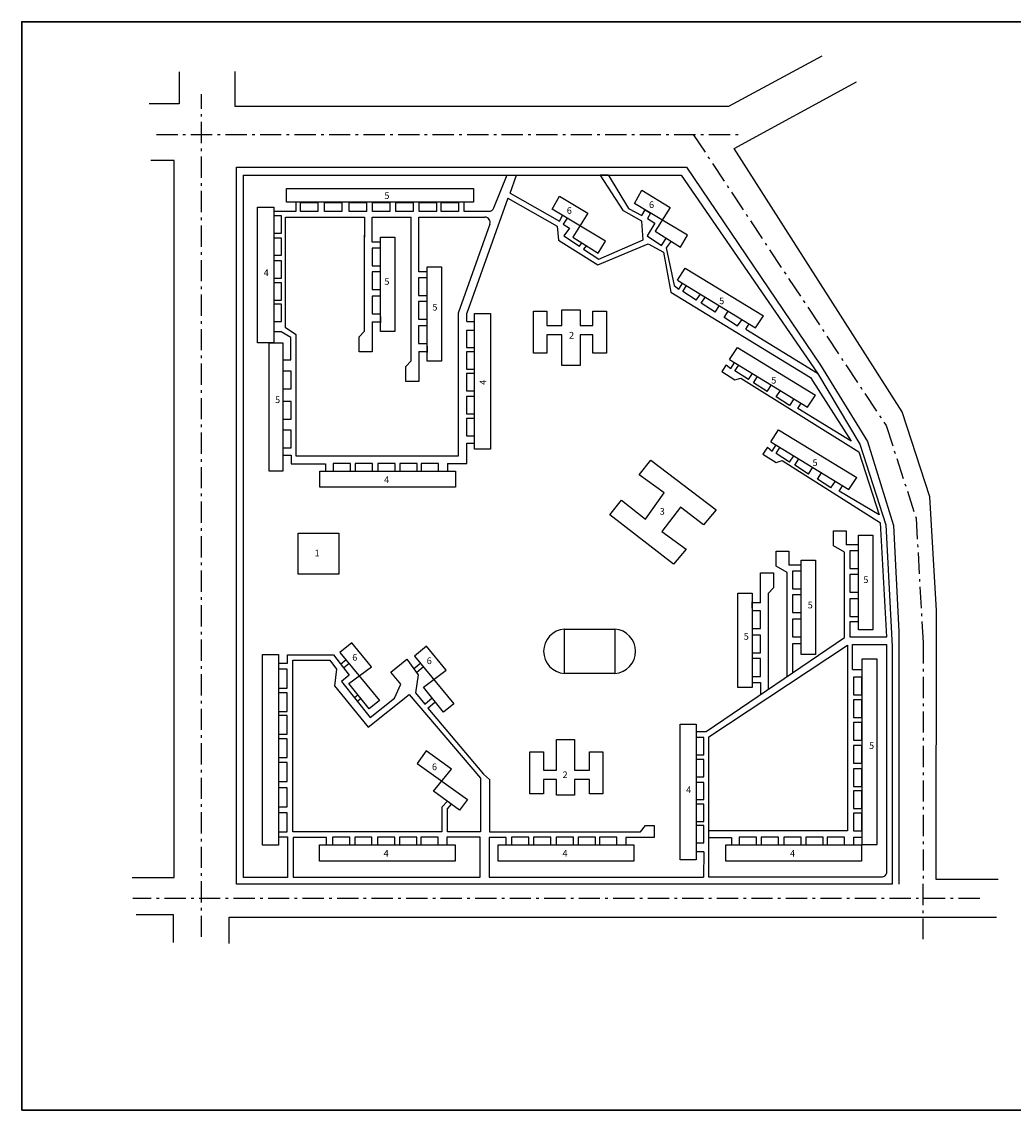
# Model space of a CAD drawing. Units: millimetres. Extents: x -13 to 556, y -17 to 393.
# Drawn here: x -13 to 361, y -17 to 393 of the extents above; entities that cross this region are included whole.
import ezdxf

# ---------------------------------------------------------------- set-up
doc = ezdxf.new("R2010")
doc.units = ezdxf.units.MM
doc.header["$MEASUREMENT"] = 0
doc.linetypes.add('DotDashedLine', pattern=[13, 8, -2, 1, -2])
doc.layers.add('Default', color=7, linetype='Continuous', lineweight=0)
doc.layers.add('КАРК', color=7, linetype='Continuous', lineweight=30)

# ---------------------------------------------------------------- blocks, each defined once
blk = doc.blocks.new('4')
at = {"layer": 'КАРК', "color": 0, "linetype": 'Continuous'}
blk.add_lwpolyline([(504.16, 339.81), (1073.16, 339.81), (1073.16, 749.81), (504.16, 749.81)], close=True, dxfattribs=at)

msp = doc.modelspace()

# ---------------------------------------------------------------- linework, layer by layer
at = {"layer": 'Default', "color": 7, "linetype": 'Continuous', "lineweight": 25}
for p, q in [((288.7, 379.93), (253.62, 360.92)), ((46.73, 374.04), (46.73, 361.93)), ((67.85, 360.92), (67.85, 374.13)), ((255.76, 345.2), (301.86, 370.22)), ((46.73, 361.93), (35.5, 361.93)), ((253.62, 360.92), (67.85, 360.92)), ((318.94, 245.95), (255.76, 345.2)), ((44.89, 340.64), (36.11, 340.64)), ((44.89, 70.52), (44.89, 340.64)), ((68.38, 68.07), (68.38, 338.06)), ((68.38, 338.06), (237.81, 338.06)), ((237.81, 338.06), (288.23, 263.51)), ((71, 70.6), (71, 335.13)), ((71, 335.13), (235.79, 335.13)), ((165.24, 322.75), (170.25, 335.27)), ((171.43, 328.35), (173.75, 335.08)), ((214.01, 321.64), (205.27, 335.27)), ((205.27, 335.27), (208.33, 335.27)), ((208.33, 335.27), (216, 322.56)), ((235.79, 335.13), (287.11, 260.57)), ((171.43, 328.35), (189.95, 317.74)), ((218.23, 324.48), (220.93, 329.38)), ((220.93, 329.38), (231.6, 322.96)), ((90.77, 321.49), (90.77, 325.05)), ((153.98, 324.83), (153.98, 321.49)), ((170.52, 326.37), (155.02, 283.17)), ((170.52, 326.37), (189.07, 315.84)), ((187.25, 322.28), (189.96, 327.18)), ((189.96, 327.18), (200.62, 320.76)), ((238.2, 312.48), (218.23, 324.48)), ((82.34, 321.49), (90.77, 321.49)), ((153.98, 321.49), (163.38, 321.49)), ((207.22, 310.28), (187.25, 322.28)), ((189.95, 317.74), (191.15, 319.89)), ((200.62, 320.76), (195.04, 311.8)), ((220.91, 317.82), (214.01, 321.64)), ((216, 322.56), (220.91, 319.96)), ((220.91, 319.96), (222.23, 322.09)), ((222.23, 322.09), (224.29, 320.79)), ((224.29, 320.79), (223.15, 318.81)), ((231.6, 322.96), (226.01, 314)), ((85.26, 319.72), (82.34, 319.72)), ((85.26, 313.21), (85.26, 319.72)), ((86.81, 277.6), (86.81, 319.31)), ((86.81, 319.31), (116.51, 319.31)), ((116.51, 319.31), (116.51, 311.78)), ((119.47, 309.9), (119.47, 319.29)), ((119.47, 319.29), (134.07, 319.29)), ((134.07, 265.13), (134.07, 319.29)), ((137.04, 298.71), (137.04, 319.29)), ((137.04, 319.29), (161.89, 319.29)), ((163.77, 316.61), (151.75, 283.11)), ((189.07, 315.84), (189.58, 310.6)), ((192.81, 318.88), (191.33, 316.58)), ((191.33, 316.58), (193.7, 315.15)), ((221.52, 310.77), (220.91, 317.82)), ((225.89, 316.99), (222.92, 312.27)), ((223.15, 318.81), (225.89, 316.99)), ((82.34, 313.21), (85.26, 313.21)), ((116.5, 276.32), (116.5, 312.43)), ((193.7, 315.15), (191.63, 312.19)), ((191.63, 312.19), (197.44, 308.41)), ((195.04, 311.8), (204.52, 305.72)), ((222.92, 312.27), (228.33, 308.61)), ((226.01, 314), (235.49, 307.92)), ((235.49, 307.92), (238.2, 312.48)), ((85.26, 311.41), (82.34, 311.41)), ((85.26, 304.9), (85.26, 311.41)), ((122.54, 309.9), (119.47, 309.9)), ((189.58, 310.6), (204.45, 301.32)), ((197.44, 308.41), (198.44, 309.71)), ((200.15, 308.62), (199.03, 307.24)), ((204.45, 301.32), (223.38, 309.25)), ((204.52, 305.72), (207.22, 310.28)), ((204.81, 303.41), (221.52, 310.77)), ((223.38, 309.25), (229.13, 306.05)), ((228.33, 308.61), (230.31, 311.51)), ((232, 310.27), (230.17, 307.69)), ((230.17, 307.69), (233.12, 293.55)), ((82.34, 304.9), (85.26, 304.9)), ((199.03, 307.24), (204.81, 303.41)), ((229.13, 306.05), (231.88, 290.97)), ((85.26, 302.81), (82.34, 302.81)), ((85.26, 296.3), (85.26, 302.81)), ((234.38, 295.59), (237.34, 300.1)), ((237.34, 300.1), (266.76, 282.14)), ((82.34, 296.3), (85.26, 296.3)), ((140.11, 298.71), (137.04, 298.71)), ((234.38, 295.59), (263.79, 277.63)), ((85.26, 294.57), (82.34, 294.57)), ((85.26, 288.06), (85.26, 294.57)), ((233.12, 293.55), (234.89, 292.16)), ((234.89, 292.16), (236.4, 294.52)), ((236.38, 291.28), (237.83, 293.49)), ((241.45, 287.99), (236.38, 291.28)), ((82.34, 288.06), (85.26, 288.06)), ((231.88, 290.97), (284.5, 258.84)), ((241.45, 287.99), (243.04, 290.31)), ((243.37, 286.82), (244.95, 289.22)), ((85.26, 286.52), (82.34, 286.52)), ((85.26, 280.01), (85.26, 286.52)), ((151.75, 283.11), (151.75, 229.23)), ((155.02, 279.96), (155.02, 283.17)), ((180.13, 268.04), (180.13, 283.9)), ((180.13, 283.9), (185.24, 283.9)), ((185.24, 283.9), (185.24, 278.47)), ((190.79, 278.47), (190.79, 284.35)), ((190.79, 284.35), (197.68, 284.35)), ((197.68, 284.35), (197.68, 278.47)), ((202.56, 278.47), (202.56, 283.9)), ((202.56, 283.9), (207.67, 283.9)), ((207.67, 283.9), (207.67, 268.04)), ((248.55, 283.47), (243.37, 286.82)), ((248.55, 283.47), (250.15, 286.04)), ((251.92, 281.52), (253.5, 283.92)), ((82.34, 280.01), (85.26, 280.01)), ((119.4, 279.88), (122.52, 279.88)), ((119.4, 279.88), (119.4, 268.54)), ((122.52, 281.88), (122.52, 279.44)), ((155.02, 279.96), (157.91, 279.96)), ((256.99, 278.23), (251.92, 281.52)), ((257.04, 278.29), (258.7, 280.74)), ((260.07, 277.08), (261.39, 279.1)), ((263.78, 277.63), (266.77, 282.16)), ((85.11, 276.09), (82.32, 276.09)), ((88.82, 273.95), (85.11, 276.09)), ((90.85, 274.93), (86.81, 277.6)), ((90.85, 229.23), (90.85, 274.93)), ((114.5, 274.21), (116.5, 276.32)), ((157.91, 276.63), (155, 276.63)), ((155, 276.63), (155, 270.12)), ((185.24, 278.47), (190.79, 278.47)), ((185.24, 274.92), (185.24, 268.04)), ((190.79, 274.92), (185.24, 274.92)), ((190.79, 263.38), (190.79, 274.92)), ((197.68, 278.47), (202.56, 278.47)), ((197.68, 274.92), (197.68, 263.38)), ((202.56, 274.92), (197.68, 274.92)), ((202.56, 268.04), (202.56, 274.92)), ((260.07, 277.08), (287.11, 260.57)), ((88.82, 265.54), (88.82, 273.95)), ((114.5, 268.54), (114.5, 274.21)), ((140.08, 270.69), (140.08, 268.25)), ((119.4, 268.54), (114.5, 268.54)), ((136.97, 268.69), (140.08, 268.69)), ((136.97, 268.69), (136.97, 257.35)), ((155, 270.12), (157.91, 270.12)), ((157.91, 268.57), (155, 268.57)), ((155, 268.57), (155, 262.06)), ((185.24, 268.04), (180.13, 268.04)), ((207.67, 268.04), (202.56, 268.04)), ((254, 265.67), (256.97, 270.18)), ((256.97, 270.18), (286.38, 252.22)), ((85.7, 265.54), (88.82, 265.54)), ((132.07, 263.02), (134.07, 265.13)), ((132.07, 257.35), (132.07, 263.02)), ((197.68, 263.38), (190.79, 263.38)), ((252.75, 263.64), (251.05, 261.1)), ((252.75, 263.64), (254.52, 262.24)), ((254, 265.67), (283.41, 247.72)), ((254.52, 262.24), (256.02, 264.6)), ((256, 261.37), (257.46, 263.57)), ((288.23, 263.51), (305.96, 234.82)), ((155, 262.06), (157.91, 262.06)), ((157.91, 260.34), (155, 260.34)), ((155, 260.34), (155, 253.82)), ((251.05, 261.1), (256.01, 257.94)), ((261.08, 258.07), (256, 261.37)), ((256.01, 257.94), (258.24, 258.66)), ((258.24, 258.66), (302.63, 230.83)), ((261.08, 258.07), (262.66, 260.4)), ((263, 256.91), (264.58, 259.3)), ((284.5, 258.84), (299.74, 234.92)), ((287.11, 260.57), (303, 233.76)), ((136.97, 257.35), (132.07, 257.35)), ((268.17, 253.55), (263, 256.91)), ((268.17, 253.55), (269.78, 256.13)), ((155, 253.82), (157.91, 253.82)), ((157.91, 251.73), (155, 251.73)), ((155, 251.73), (155, 245.22)), ((271.55, 251.6), (273.12, 254)), ((276.62, 248.31), (271.55, 251.6)), ((276.67, 248.37), (278.33, 250.82)), ((283.41, 247.71), (286.39, 252.24)), ((279.69, 247.17), (281.02, 249.18)), ((299.74, 234.92), (279.69, 247.17)), ((155, 245.22), (157.91, 245.22)), ((157.91, 243.42), (155, 243.42)), ((155, 243.42), (155, 236.91)), ((329.46, 213.92), (318.94, 245.95)), ((269.53, 234.62), (272.49, 239.13)), ((272.49, 239.13), (301.91, 221.17)), ((155, 236.91), (157.91, 236.91)), ((155.11, 226.46), (155.11, 234.09)), ((155.11, 234.09), (157.91, 234.09)), ((269.53, 234.62), (298.94, 216.66)), ((303, 233.76), (312.84, 203.35)), ((305.96, 234.82), (315.73, 203.09)), ((268.28, 232.58), (266.57, 230.05)), ((266.57, 230.05), (271.53, 226.89)), ((268.28, 232.58), (270.04, 231.19)), ((270.04, 231.19), (271.55, 233.55)), ((271.53, 230.31), (272.98, 232.52)), ((276.61, 227.02), (271.53, 230.31)), ((302.63, 230.83), (310.32, 207.14)), ((85.78, 229.57), (88.97, 229.57)), ((88.97, 229.57), (88.97, 226.38)), ((88.97, 226.38), (101.87, 226.38)), ((151.75, 229.23), (90.85, 229.23)), ((101.87, 226.38), (101.87, 223.57)), ((111.21, 226.48), (104.7, 226.48)), ((104.7, 226.48), (104.7, 223.57)), ((111.21, 223.57), (111.21, 226.48)), ((119.52, 226.48), (113.01, 226.48)), ((113.01, 226.48), (113.01, 223.57)), ((119.52, 223.57), (119.52, 226.48)), ((128.12, 226.48), (121.61, 226.48)), ((121.61, 226.48), (121.61, 223.57)), ((128.12, 223.57), (128.12, 226.48)), ((136.36, 226.48), (129.85, 226.48)), ((129.85, 226.48), (129.85, 223.57)), ((136.36, 223.57), (136.36, 226.48)), ((144.41, 226.48), (137.9, 226.48)), ((137.9, 226.48), (137.9, 223.57)), ((144.41, 223.57), (144.41, 226.48)), ((147.75, 226.46), (147.75, 223.57)), ((147.75, 226.46), (155.11, 226.46)), ((219.97, 222.25), (224.4, 227.69)), ((224.4, 227.69), (248.93, 208.98)), ((271.53, 226.89), (273.76, 227.6)), ((273.76, 227.6), (310.85, 204.15)), ((276.61, 227.02), (278.19, 229.34)), ((278.53, 225.85), (280.1, 228.25)), ((283.7, 222.5), (278.53, 225.85)), ((229.34, 215.44), (219.97, 222.25)), ((283.7, 222.5), (285.31, 225.07)), ((287.07, 220.55), (288.65, 222.95)), ((292.15, 217.26), (287.07, 220.55)), ((292.19, 217.32), (293.85, 219.77)), ((295.22, 216.11), (296.54, 218.13)), ((298.94, 216.66), (301.92, 221.19)), ((222.35, 205.57), (229.34, 215.44)), ((310.32, 207.14), (295.22, 216.11)), ((331.95, 171.06), (329.46, 213.92)), ((208.89, 207.1), (213.32, 212.72)), ((213.32, 212.72), (222.35, 205.57)), ((235.47, 210), (228.48, 200.81)), ((244.16, 203.36), (235.47, 210)), ((232.91, 188.56), (208.89, 207.1)), ((248.93, 208.98), (244.16, 203.36)), ((293.18, 195.53), (293.18, 201.13)), ((293.18, 201.13), (297.96, 201.13)), ((297.96, 201.13), (297.96, 195.88)), ((313.27, 161.18), (310.85, 204.15)), ((312.84, 203.35), (315.19, 157.6)), ((315.73, 203.09), (317.75, 163.14)), ((228.48, 200.81), (237.69, 194.17)), ((237.69, 194.17), (232.91, 188.56)), ((271.59, 187.86), (271.59, 193.47)), ((271.59, 193.47), (276.37, 193.47)), ((276.37, 193.47), (276.37, 188.22)), ((297.3, 193.04), (293.18, 195.53)), ((297.3, 160.99), (297.3, 193.04)), ((302.51, 195.88), (297.96, 195.88)), ((265.66, 173.99), (265.66, 185.33)), ((265.66, 185.33), (270.56, 185.33)), ((270.56, 185.33), (270.56, 179.66)), ((275.72, 185.37), (271.59, 187.86)), ((275.72, 146.25), (275.72, 185.37)), ((280.93, 188.22), (276.37, 188.22)), ((270.56, 179.66), (268.56, 177.55)), ((268.56, 177.55), (268.56, 141.44)), ((262.54, 171.99), (262.54, 174.43)), ((265.66, 173.99), (262.54, 173.99)), ((331.8, 69.73), (331.95, 171.06)), ((302.48, 166.9), (299.32, 166.9)), ((299.32, 166.9), (299.32, 161.18)), ((245.21, 125.56), (297.3, 160.99)), ((299.32, 161.18), (313.27, 161.18)), ((317.75, 163.14), (317.75, 68.07)), ((111.81, 158.96), (107.3, 155.24)), ((119.22, 149.86), (111.81, 158.96)), ((139.85, 157.68), (135.34, 153.96)), ((147.27, 148.59), (139.85, 157.68)), ((246.16, 123.58), (298.4, 158.07)), ((280.85, 158.51), (277.75, 158.51)), ((277.75, 158.51), (277.75, 147.59)), ((298.4, 158.07), (298.4, 88.09)), ((315.19, 157.6), (315.19, 68.07)), ((87.54, 151.27), (87.54, 154.47)), ((87.54, 154.47), (104.83, 154.47)), ((89.54, 87.78), (89.54, 152.41)), ((89.54, 152.41), (103.43, 152.41)), ((103.43, 152.41), (106.04, 148.98)), ((104.83, 154.47), (110.73, 146.76)), ((107.3, 155.24), (122.17, 137.21)), ((126.5, 147.86), (132.53, 152.74)), ((132.53, 152.74), (136.68, 146.88)), ((135.34, 153.96), (150.21, 135.93)), ((84.1, 151.27), (87.54, 151.27)), ((106.04, 148.98), (105.26, 142.77)), ((110.68, 143.56), (119.21, 149.88)), ((130.17, 143.34), (126.5, 147.86)), ((138.73, 142.29), (147.26, 148.6)), ((300.26, 148.83), (303.84, 148.83)), ((110.73, 146.76), (107.92, 144.32)), ((107.92, 144.32), (118.68, 130.77)), ((118.23, 134.1), (110.68, 143.56)), ((136.68, 146.88), (135.7, 140.04)), ((262.52, 143.97), (265.59, 143.97)), ((265.59, 143.97), (265.59, 139.42)), ((105.26, 142.77), (117.89, 127.14)), ((117.89, 127.14), (133.34, 139.47)), ((127.84, 138.1), (130.17, 143.34)), ((133.34, 139.47), (160.23, 107.91)), ((135.7, 140.04), (139.25, 135.77)), ((146.27, 132.83), (138.73, 142.29)), ((122.17, 137.21), (118.23, 134.1)), ((118.68, 130.77), (127.84, 138.1)), ((139.25, 135.77), (142.01, 138.18)), ((150.21, 135.93), (146.27, 132.83)), ((140.4, 134.3), (161.31, 109.52)), ((241.43, 125.56), (245.21, 125.56)), ((244.34, 123.28), (241.43, 123.28)), ((244.34, 116.77), (244.34, 123.28)), ((246.16, 85.61), (246.16, 123.58)), ((188.77, 122.55), (195.66, 122.55)), ((188.77, 111.01), (188.77, 122.55)), ((195.66, 122.55), (195.66, 111.01)), ((139.73, 118.21), (136.33, 113.46)), ((149.24, 111.33), (139.73, 118.21)), ((178.77, 117.89), (183.88, 117.89)), ((178.77, 102.03), (178.77, 117.89)), ((183.88, 117.89), (183.88, 111.01)), ((201.21, 111.01), (201.21, 117.89)), ((201.21, 117.89), (206.32, 117.89)), ((206.32, 117.89), (206.32, 102.03)), ((241.43, 116.77), (244.34, 116.77)), ((244.34, 114.97), (241.43, 114.97)), ((244.34, 108.46), (244.34, 114.97)), ((136.33, 113.46), (155.34, 99.86)), ((142.57, 103), (149.23, 111.34)), ((183.88, 111.01), (188.77, 111.01)), ((195.66, 111.01), (201.21, 111.01)), ((160.23, 107.91), (160.23, 87.73)), ((161.31, 109.52), (163.59, 107.43)), ((163.59, 107.43), (163.59, 87.68)), ((183.88, 107.46), (183.88, 102.03)), ((188.77, 107.46), (183.88, 107.46)), ((188.77, 101.58), (188.77, 107.46)), ((201.21, 107.46), (195.66, 107.46)), ((195.66, 107.46), (195.66, 101.58)), ((201.21, 102.03), (201.21, 107.46)), ((241.43, 108.46), (244.34, 108.46)), ((152.34, 95.85), (142.57, 103)), ((244.34, 106.37), (241.43, 106.37)), ((244.34, 99.86), (244.34, 106.37)), ((145.67, 97.05), (147.75, 99.24)), ((155.34, 99.86), (152.34, 95.85)), ((183.88, 102.03), (178.77, 102.03)), ((195.66, 101.58), (188.77, 101.58)), ((206.32, 102.03), (201.21, 102.03)), ((241.43, 99.86), (244.34, 99.86)), ((145.67, 97.05), (145.67, 87.78)), ((147.8, 96.42), (149.24, 98.14)), ((147.8, 87.73), (147.8, 96.42)), ((244.34, 98.13), (241.43, 98.13)), ((244.34, 91.62), (244.34, 98.13)), ((241.43, 91.62), (244.34, 91.62)), ((145.67, 87.78), (89.54, 87.78)), ((160.23, 87.73), (147.8, 87.73)), ((163.59, 87.68), (220.43, 87.68)), ((220.43, 87.68), (222.35, 90.14)), ((222.35, 90.14), (225.65, 90.14)), ((225.65, 90.14), (225.65, 85.66)), ((244.34, 90.08), (241.43, 90.08)), ((244.34, 83.57), (244.34, 90.08)), ((298.4, 88.09), (246.15, 88.09)), ((84.14, 85.81), (87.47, 85.81)), ((87.47, 85.81), (87.47, 70.6)), ((102.25, 85.66), (89.63, 85.66)), ((89.63, 85.66), (89.63, 70.62)), ((102.25, 82.81), (102.25, 85.66)), ((111.04, 85.72), (104.53, 85.72)), ((104.53, 85.72), (104.53, 82.81)), ((111.04, 82.81), (111.04, 85.72)), ((119.35, 85.72), (112.84, 85.72)), ((112.84, 85.72), (112.84, 82.81)), ((119.35, 82.81), (119.35, 85.72)), ((127.95, 85.72), (121.44, 85.72)), ((121.44, 85.72), (121.44, 82.81)), ((127.95, 82.81), (127.95, 85.72)), ((136.19, 85.72), (129.68, 85.72)), ((129.68, 85.72), (129.68, 82.81)), ((136.19, 82.81), (136.19, 85.72)), ((144.24, 85.72), (137.73, 85.72)), ((137.73, 85.72), (137.73, 82.81)), ((144.24, 82.81), (144.24, 85.72)), ((160.04, 85.7), (147.58, 85.7)), ((147.58, 85.7), (147.58, 82.81)), ((160.04, 70.62), (160.04, 85.7)), ((169.84, 85.66), (163.53, 85.66)), ((163.53, 85.66), (163.53, 70.62)), ((169.84, 82.81), (169.84, 85.66)), ((178.36, 85.72), (171.85, 85.72)), ((171.85, 85.72), (171.85, 82.81)), ((178.36, 82.81), (178.36, 85.72)), ((186.67, 85.72), (180.16, 85.72)), ((180.16, 85.72), (180.16, 82.81)), ((186.67, 82.81), (186.67, 85.72)), ((195.27, 85.72), (188.76, 85.72)), ((188.76, 85.72), (188.76, 82.81)), ((195.27, 82.81), (195.27, 85.72)), ((203.51, 85.72), (197, 85.72)), ((197, 85.72), (197, 82.81)), ((203.51, 82.81), (203.51, 85.72)), ((211.56, 85.72), (205.05, 85.72)), ((205.05, 85.72), (205.05, 82.81)), ((211.56, 82.81), (211.56, 85.72)), ((225.65, 85.66), (214.9, 85.66)), ((214.9, 85.66), (214.9, 82.92)), ((241.43, 83.57), (244.34, 83.57)), ((246.16, 70.62), (246.16, 85.61)), ((246.16, 85.61), (254.76, 85.61)), ((254.76, 85.61), (254.76, 82.81)), ((264.09, 85.72), (257.58, 85.72)), ((257.58, 85.72), (257.58, 82.81)), ((264.09, 82.81), (264.09, 85.72)), ((272.4, 85.72), (265.89, 85.72)), ((265.89, 85.72), (265.89, 82.81)), ((272.4, 82.81), (272.4, 85.72)), ((281, 85.72), (274.49, 85.72)), ((274.49, 85.72), (274.49, 82.81)), ((281, 82.81), (281, 85.72)), ((289.24, 85.72), (282.73, 85.72)), ((282.73, 85.72), (282.73, 82.81)), ((289.24, 82.81), (289.24, 85.72)), ((297.29, 85.72), (290.78, 85.72)), ((290.78, 85.72), (290.78, 82.81)), ((297.29, 82.81), (297.29, 85.72)), ((300.63, 85.7), (300.63, 82.81)), ((300.63, 85.7), (303.84, 85.7)), ((244.32, 80.23), (241.43, 80.23)), ((244.32, 80.23), (244.22, 70.62)), ((29.08, 70.52), (44.89, 70.52)), ((87.47, 70.6), (71, 70.6)), ((89.63, 70.62), (160.04, 70.62)), ((163.53, 70.62), (244.22, 70.62)), ((355.13, 69.73), (331.8, 69.73)), ((315.19, 68.07), (68.38, 68.07)), ((30.51, 56.56), (44.46, 56.56)), ((44.46, 56.56), (44.46, 46.04)), ((65.53, 45.73), (65.53, 55.63)), ((65.53, 55.63), (354.57, 55.63))]:
    msp.add_line(p, q, dxfattribs=at)
at = {"layer": 'Default', "color": 7, "linetype": 'DotDashedLine', "lineweight": 25}
for p, q in [((55.1, 48.13), (55.1, 365.61)), ((38.18, 350.37), (258.12, 350.37)), ((240.34, 350.37), (312.96, 240.76)), ((312.96, 240.76), (324.24, 205.94)), ((324.24, 205.94), (326.86, 159.12)), ((326.86, 159.12), (326.84, 47.32)), ((348.21, 62.65), (29.31, 62.65))]:
    msp.add_line(p, q, dxfattribs=at)
at = {"layer": 'Default', "color": 7, "linetype": 'Continuous', "lineweight": 25}
for points in [[(87.2, 330.07), (157.55, 330.07), (157.55, 324.89), (87.2, 324.89)], [(92.46, 324.85), (98.99, 324.85), (98.99, 321.45), (92.46, 321.45)], [(101.47, 324.85), (108, 324.85), (108, 321.45), (101.47, 321.45)], [(110.77, 324.85), (117.3, 324.85), (117.3, 321.45), (110.77, 321.45)], [(119.48, 324.85), (126.01, 324.85), (126.01, 321.45), (119.48, 321.45)], [(128.35, 324.85), (134.88, 324.85), (134.88, 321.45), (128.35, 321.45)], [(137.07, 324.85), (143.6, 324.85), (143.6, 321.45), (137.07, 321.45)], [(145.35, 324.85), (151.88, 324.85), (151.88, 321.45), (145.35, 321.45)], [(82.34, 323.03), (82.34, 271.9), (76.28, 271.9), (76.28, 323.03)], [(122.54, 311.77), (127.93, 311.77), (127.93, 276.22), (122.54, 276.22)], [(122.53, 307.58), (119.36, 307.58), (119.36, 300.9), (122.53, 300.9)], [(140.11, 300.58), (145.49, 300.58), (145.49, 265.03), (140.11, 265.03)], [(122.53, 298.68), (119.36, 298.68), (119.36, 292), (122.53, 292)], [(140.09, 296.39), (136.92, 296.39), (136.92, 289.71), (140.09, 289.71)], [(122.53, 289.52), (119.36, 289.52), (119.36, 282.84), (122.53, 282.84)], [(140.09, 287.49), (136.92, 287.49), (136.92, 280.81), (140.09, 280.81)], [(157.91, 231.9), (157.91, 283.04), (163.97, 283.04), (163.97, 231.9)], [(140.09, 278.33), (136.92, 278.33), (136.92, 271.65), (140.09, 271.65)], [(80.6, 271.9), (85.73, 271.9), (85.73, 223.63), (80.6, 223.63)], [(88.91, 261.3), (85.74, 261.3), (85.74, 254.62), (88.91, 254.62)], [(88.91, 249.83), (85.74, 249.83), (85.74, 243.15), (88.91, 243.15)], [(88.91, 239.02), (85.74, 239.02), (85.74, 232.34), (88.91, 232.34)], [(99.69, 223.57), (150.82, 223.57), (150.82, 217.51), (99.69, 217.51)], [(91.54, 200.23), (106.87, 200.23), (106.87, 184.78), (91.54, 184.78)], [(302.51, 199.43), (307.9, 199.43), (307.9, 163.88), (302.51, 163.88)], [(302.5, 193.56), (299.33, 193.56), (299.33, 186.89), (302.5, 186.89)], [(280.93, 190.09), (286.32, 190.09), (286.32, 154.54), (280.93, 154.54)], [(280.92, 185.89), (277.74, 185.89), (277.74, 179.22), (280.92, 179.22)], [(302.5, 184.66), (299.33, 184.66), (299.33, 177.98), (302.5, 177.98)], [(262.52, 142.1), (257.13, 142.1), (257.13, 177.65), (262.52, 177.65)], [(280.92, 176.99), (277.74, 176.99), (277.74, 170.32), (280.92, 170.32)], [(302.5, 175.5), (299.33, 175.5), (299.33, 168.82), (302.5, 168.82)], [(262.53, 164.35), (265.7, 164.35), (265.7, 171.03), (262.53, 171.03)], [(191.79, 164.08), (210.81, 164.08), (210.81, 147.41), (191.79, 147.41)], [(280.92, 167.83), (277.74, 167.83), (277.74, 161.16), (280.92, 161.16)], [(262.53, 155.19), (265.7, 155.19), (265.7, 161.87), (262.53, 161.87)], [(78.07, 154.56), (84.09, 154.56), (84.09, 82.67), (78.07, 82.67)], [(262.53, 146.29), (265.7, 146.29), (265.7, 152.97), (262.53, 152.97)], [(303.83, 82.96), (309.53, 82.96), (309.53, 152.76), (303.83, 152.76)], [(84.09, 141.86), (87.37, 141.86), (87.37, 148.97), (84.09, 148.97)], [(303.83, 146), (300.66, 146), (300.66, 139.33), (303.83, 139.33)], [(84.09, 133.04), (87.37, 133.04), (87.37, 140.15), (84.09, 140.15)], [(303.83, 137.51), (300.66, 137.51), (300.66, 130.83), (303.83, 130.83)], [(84.09, 124.47), (87.37, 124.47), (87.37, 131.58), (84.09, 131.58)], [(241.43, 128.29), (241.43, 77.16), (235.37, 77.16), (235.37, 128.29)], [(303.83, 128.93), (300.66, 128.93), (300.66, 122.26), (303.83, 122.26)], [(84.09, 115.68), (87.37, 115.68), (87.37, 122.79), (84.09, 122.79)], [(303.83, 120.29), (300.66, 120.29), (300.66, 113.61), (303.83, 113.61)], [(84.09, 106.75), (87.37, 106.75), (87.37, 113.86), (84.09, 113.86)], [(303.83, 111.49), (300.66, 111.49), (300.66, 104.81), (303.83, 104.81)], [(84.09, 97.21), (87.37, 97.21), (87.37, 104.32), (84.09, 104.32)], [(303.83, 103.14), (300.66, 103.14), (300.66, 96.47), (303.83, 96.47)], [(84.09, 87.79), (87.37, 87.79), (87.37, 94.9), (84.09, 94.9)], [(303.83, 94.79), (300.66, 94.79), (300.66, 88.12), (303.83, 88.12)], [(99.52, 82.81), (150.65, 82.81), (150.65, 76.75), (99.52, 76.75)], [(166.84, 82.81), (217.97, 82.81), (217.97, 76.75), (166.84, 76.75)], [(252.57, 82.81), (303.71, 82.81), (303.71, 76.75), (252.57, 76.75)]]:
    msp.add_lwpolyline(points, close=True, dxfattribs=at)
at = {"layer": 'Default', "color": 7, "linetype": 'Continuous', "lineweight": 25, "flags": 128}
msp.add_lwpolyline([(300.26, 148.83), (300.26, 158.33), (313.09, 158.33), (313.09, 72.62, -0.414214), (311.09, 70.62), (246.16, 70.62)], format="xyb", dxfattribs=at)
for points in [[(107.55, 150.91), (109.65, 152.62)], [(108.64, 149.53), (110.73, 151.24)], [(135.04, 149.19), (137.7, 151.35)], [(136.06, 147.75), (138.78, 149.96)], [(112.7, 138.3), (114.02, 139.38)], [(113.79, 136.93), (115.11, 138.01)], [(140.4, 134.3), (143.16, 136.73)]]:
    msp.add_lwpolyline(points, dxfattribs=at)
at = {"layer": 'Default', "color": 7, "linetype": 'Continuous', "lineweight": 25}
for centre, radius, start, end in [((163.38, 323.49), 2, 270, 338.1718), ((161.89, 317.29), 2, 340.2647, 90), ((192.33, 155.74), 8.35, 93.6685, 266.3315), ((210.28, 155.74), 8.35, 273.6685, 86.3315)]:
    msp.add_arc(centre, radius, start, end, dxfattribs=at)

# ---------------------------------------------------------------- block references
at = {"color": 0, "linetype": 'Continuous', "rotation": 5.903109488796288e-12}
msp.add_blockref('4', (-516.69, -356.94), dxfattribs=at)

# ---------------------------------------------------------------- texts
at = {"color": 7, "linetype": 'Continuous', "lineweight": 25, "char_height": 2.5, "width": 2.6206, "attachment_point": 1}
for s, insert in [('{\\Fromsukr|c204;5}', (124.02, 328.65)), ('{\\Fromsukr|c204;6}', (223.68, 325.22)), ('{\\Fromsukr|c204;6}', (192.71, 323.03)), ('{\\Fromsukr|c204;4}', (78.57, 299.59)), ('{\\Fromsukr|c204;5}', (124.02, 296.28)), ('{\\Fromsukr|c204;5}', (250.09, 288.99)), ('{\\Fromsukr|c204;5}', (142.11, 286.6)), ('{\\Fromsukr|c204;2}', (193.56, 276.05)), ('{\\Fromsukr|c204;5}', (269.72, 259.07)), ('{\\Fromsukr|c204;5}', (82.85, 251.75)), ('{\\Fromsukr|c204;5}', (285.25, 228.02)), ('{\\Fromsukr|c204;4}', (123.91, 221.64)), ('{\\Fromsukr|c204;3}', (227.7, 209.69)), ('{\\Fromsukr|c204;1}', (97.74, 194.05)), ('{\\Fromsukr|c204;5}', (304.39, 183.95)), ('{\\Fromsukr|c204;5}', (283.43, 174.41)), ('{\\Fromsukr|c204;5}', (259.35, 162.6)), ('{\\Fromsukr|c204;6}', (111.92, 154.69)), ('{\\Fromsukr|c204;6}', (139.97, 153.42)), ('{\\Fromsukr|c204;5}', (306.54, 121.48)), ('{\\Fromsukr|c204;6}', (141.94, 113.47)), ('{\\Fromsukr|c204;2}', (191.11, 110.48)), ('{\\Fromsukr|c204;4}', (237.65, 104.84)), ('{\\Fromsukr|c204;4}', (123.74, 80.87)), ('{\\Fromsukr|c204;4}', (191.06, 80.87)), ('{\\Fromsukr|c204;4}', (276.79, 80.87))]:
    msp.add_mtext(s, dxfattribs=dict(at, insert=insert))
at = {"color": 7, "linetype": 'Continuous', "lineweight": 25, "insert": (159.85, 256.12), "char_height": 2.5, "width": 2.6206, "attachment_point": 1, "rotation": 90}
msp.add_mtext('{\\Fromsukr|c204;4}', dxfattribs=at)

doc.saveas('drawing.dxf')
